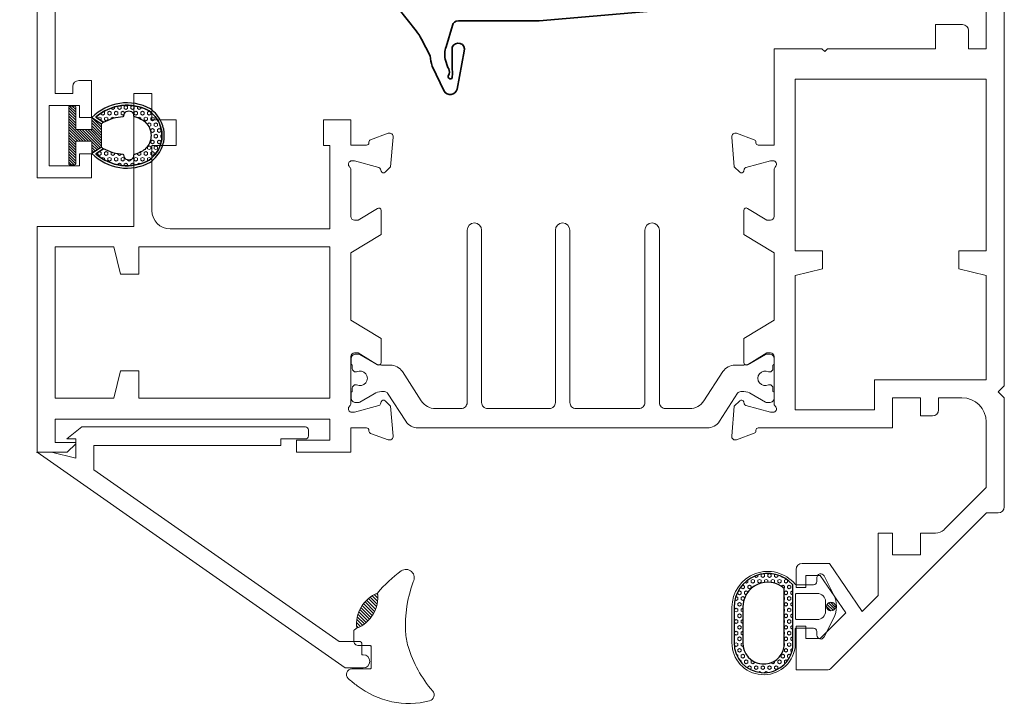
# Model space of a CAD drawing. Units: millimetres. Extents: x 0 to 210, y 0 to 297.
# Drawn here: x 77 to 117, y 106 to 134 of the extents above; entities that cross this region are included whole.
import ezdxf

# ---------------------------------------------------------------- set-up
doc = ezdxf.new("R2010")
doc.units = ezdxf.units.MM
doc.layers.get('0').update_dxf_attribs({"lineweight": 35})
for name, color, linetype, lineweight in [('FLEXIBLE', 7, 'Continuous', 0), ('HATCH', 7, 'Continuous', 0), ('OUTLINE', 7, 'Continuous', 0), ('RIGID', 7, 'Continuous', 0)]:
    doc.layers.add(name, color=color, linetype=linetype, lineweight=lineweight)
doc.layers.add('FOAM', color=7, linetype='Continuous')
doc.styles.add('ISO P1', font='swisop1.ttf')
doc.dimstyles.new('ISO-25', dxfattribs={"dimtxt": 4, "dimasz": 3.5, "dimexe": 1.25, "dimexo": 1.2, "dimtad": 1, "dimdsep": 46, "dimtxsty": 'ISO P1', "dimcen": 2.5, "dimadec": 0, "dimazin": 0, "dimtfac": 1, "dimtmove": 0, "dimatfit": 3, "dimfxl": 1, "dimarcsym": 0})

# ---------------------------------------------------------------- blocks, each defined once
blk = doc.blocks.new('A$C7068')
at = {"layer": 'HATCH'}
h = blk.add_hatch(dxfattribs=at)
h.set_pattern_fill('HEX', color=256, scale=0.05, style=0)
h.set_pattern_definition([(0, (-46.41808, -124.32398), (0, 0.274963), [0.15875, -0.3175]), (120, (-46.41808, -124.32398), (-0.23812494, -0.1374815), [0.15875, -0.3175]), (60, (-46.25933, -124.32398), (-0.23812494, 0.1374815), [0.15875, -0.3175])])
h.paths.add_polyline_path([(3.004, 6.783, -0.02915), (3.338, 6.676, -0.171103), (4.062, 5.976, -0.082186), (4.294, 5.367, -1.105742), (4.294, 4.571, -0.008143), (4.28, 4.508, -0.103964), (3.799, 2.865), (4.211, 2.239, 0.318029), (4.732, 6.657, 0.122825), (3.698, 7.501, 0.034087), (3.191, 7.665, 0.088294), (2.21, 7.665, 0.034256), (1.702, 7.501, 0.122946), (0.668, 6.656, 0.317707), (1.189, 2.239), (1.603, 2.868, -0.103623), (1.123, 4.506, -0.008408), (1.108, 4.572, -1.105742), (1.108, 5.368, -0.081919), (1.34, 5.975, -0.173787), (2.078, 6.682, -0.027923), (2.397, 6.784, -0.080542)])
h = blk.add_hatch(dxfattribs=at)
h.set_pattern_fill('ANSI31', color=256, scale=0.05, style=0)
h.set_pattern_definition([(45, (-46.41808, -124.32398), (-0.1122532, 0.1122532), [])])
h.paths.add_polyline_path([(3.654, 2.722), (1.746, 2.722), (1.218, 1.92), (2.218, 1.92), (2.218, 0.576), (0.365, 0.576, 0.414214), (0.268, 0.479), (0.268, 0.097, 0.414214), (0.365, 0), (5.035, 0, 0.414214), (5.132, 0.097), (5.132, 0.479, 0.414214), (5.035, 0.576), (3.182, 0.576), (3.182, 1.92), (4.182, 1.92)])
at = {"layer": 'FLEXIBLE', "lineweight": -3}
blk.add_lwpolyline([(3.802, 2.86), (3.654, 2.722), (4.182, 1.92, 0.336559), (4.901, 6.765, 0.124584), (3.777, 7.685, 0.034861), (3.232, 7.86, 0.089426), (2.169, 7.861, 0.035032), (1.622, 7.685, 0.124705), (0.499, 6.764, 0.336232), (1.218, 1.92), (1.746, 2.722), (1.598, 2.86), (1.189, 2.239, -0.317707), (0.668, 6.656, -0.122946), (1.702, 7.501, -0.034256), (2.21, 7.665, -0.088294), (3.191, 7.665, -0.034087), (3.698, 7.501, -0.122825), (4.732, 6.657, -0.318029), (4.211, 2.239)], format="xyb", close=True, dxfattribs=at)
at = {"layer": 'FOAM', "lineweight": -3}
blk.add_lwpolyline([(2.062, 6.676, -0.029304), (2.397, 6.784, -0.080542), (3.004, 6.783, -0.02915), (3.338, 6.676, -0.171103), (4.062, 5.976, -0.082186), (4.294, 5.367, -1.105742), (4.294, 4.571, -0.008143), (4.28, 4.508, -0.103964), (3.799, 2.865), (4.211, 2.239, 0.318029), (4.732, 6.657, 0.122825), (3.698, 7.501, 0.034087), (3.191, 7.665, 0.088294), (2.21, 7.665, 0.034256), (1.702, 7.501, 0.122946), (0.668, 6.656, 0.317707), (1.189, 2.239), (1.603, 2.868, -0.103623), (1.123, 4.506, -0.008408), (1.108, 4.572, -1.105742), (1.108, 5.368, -0.081919), (1.34, 5.975, -0.171103), (2.063, 6.675)], format="xyb", dxfattribs=at)
at = {"layer": 'RIGID'}
blk.add_lwpolyline([(0.365, 0), (5.035, 0, 0.414214), (5.132, 0.097), (5.132, 0.479, 0.414214), (5.035, 0.576), (3.182, 0.576), (3.182, 1.92), (4.182, 1.92), (3.654, 2.722), (1.746, 2.722), (1.218, 1.92), (2.218, 1.92), (2.218, 0.576), (0.365, 0.576, 0.414214), (0.268, 0.479), (0.268, 0.097, 0.414214)], format="xyb", close=True, dxfattribs=at)
blk = doc.blocks.new('A$C36387155')
at = {"color": 0}
for p, q in [((9.403, 15.038, 0), (10.393, 17.124, 0)), ((11.469, 16.947, 0), (12.062, 13.815, 0)), ((10.746, 15.862, 0), (10.813, 15.67, 0)), ((11.09, 15.661, 0), (11.078, 15.977, 0)), ((10.694, 15.153, 0), (10.496, 14.462, 0)), ((11.07, 13.48, 0), (11.069, 15.259, 0)), ((8.528, 12.803, 0), (9.253, 14.197, 0)), ((10.559, 13.457, 0), (11.089, 11.681, 0)), ((0.104, 2.021, 0), (8.085, 12.116, 0)), ((11.575, 11.298, 0), (18.25, 11.298, 0)), ((18.25, 11.298, 0), (29.438, 10.319, 0)), ((9.27, 9.298, 0), (12.873, 9.298, 0)), ((9.963, 6.405, 0), (9.27, 9.298, 0)), ((12.873, 9.298, 0), (12.873, 7.305, 0)), ((14.873, 7.305, 0), (14.714, 9.298, 0)), ((14.715, 9.286, 0), (18.162, 9.298, 0)), ((18.162, 9.298, 0), (21.822, 8.978, 0)), ((21.822, 8.978, 0), (21.822, 6.162, 0)), ((3.481, 3.442, 0), (7.323, 8.842, 0)), ((7.323, 8.842, 0), (8.049, 5.808, 0)), ((23.822, 6.042, 0), (23.822, 8.803, 0)), ((23.822, 8.803, 0), (29.264, 8.327, 0)), ((29.505, 5.163, 0), (30.177, 7.331, 0)), ((31.482, 2.149, 0), (32.177, 7.331, 0)), ((12.873, 7.305, 0), (11.973, 6.405, 0)), ((15.773, 6.405, 0), (14.873, 7.305, 0)), ((11.973, 6.405, 0), (9.963, 6.405, 0)), ((18.163, 6.405, 0), (15.773, 6.405, 0)), ((19.999, 6.286, 0), (18.163, 6.405, 0)), ((21.822, 6.162, 0), (19.999, 6.286, 0)), ((29.004, 5.303, 0), (23.822, 6.042, 0)), ((7.237, 4.478, 0), (6.673, 2.083, 0)), ((10.6, 4.405, 0), (9.671, 4.405, 0)), ((11.857, 4.882, 0), (10.951, 4.504, 0)), ((12.273, 2.505, 0), (12.273, 4.605, 0)), ((15.473, 4.605, 0), (15.473, 2.505, 0)), ((16.941, 4.444, 0), (15.888, 4.882, 0)), ((18.163, 4.405, 0), (17.133, 4.405, 0)), ((9.184, 4.02, 0), (8.599, 1.535, 0)), ((18.663, 2.193, 0), (18.663, 3.905, 0)), ((23.813, 3.676, 0), (23.813, 1.955, 0)), ((28.462, 3.36, 0), (24.156, 3.973, 0)), ((11.573, 2.505, 0), (12.273, 2.505, 0)), ((15.473, 2.505, 0), (16.173, 2.505, 0)), ((31.482, 2.149, 0), (28.963, 3.22, 0)), ((1.996, 1.955, 0), (0.494, 1.295, 0)), ((23.813, 1.955, 0), (24.513, 1.955, 0)), ((6.652, 0, 0), (6.814, 0, 0)), ((23.007, 0.193, 0), (20.663, 0.193, 0))]:
    blk.add_line(p, q, dxfattribs=at)
at = {"color": 0, "elevation": 0}
for points in [[(13.123, 3.769), (13.123, 2.269, 1), (14.623, 2.269), (14.623, 3.769, 1)], [(19.863, 2.193), (19.863, 4.29), (22.613, 4.104), (22.613, 1.393), (20.663, 1.393, -0.414214)]]:
    blk.add_lwpolyline(points, format="xyb", close=True, dxfattribs=at)
at = {"color": 0}
for centre, radius, start, end in [((10.892, 16.803, 0), 0.594, 13.99109, 147.26656), ((10.34, 15.506, 0), 0.5, 315, 19.14046), ((10.912, 15.92, 0), 0.176, 19.14046, 199.14046), ((-5.283, 16.311, 0), 16.385, 356.3206, 357.72784), ((13.88, 13.804, 0), 4.643, 164.59552, 175.15455), ((12.113, 14.059, 0), 1.667, 166.01129, 201.16369), ((11.562, 13.66, 0), 0.524, 200.06711, 17.24328), ((4.581, 14.862, 0), 4.451, 321.92281, 332.44879), ((11.575, 11.798, 0), 0.5, 193.5899, 270), ((29.177, 7.331, 0), 3, 360, 85), ((29.177, 7.331, 0), 1, 360, 85), ((9.671, 3.905, 0), 2.5, 130.4337, 166.75), ((11.973, 4.605, 0), 0.3, 360, 112.61786), ((15.773, 4.605, 0), 0.3, 67.38214, 180), ((28.722, 3.323, 0), 2, 66.95236, 81.88703), ((9.671, 3.905, 0), 0.5, 90, 166.75), ((10.6, 4.905, 0), 0.5, 270, 289.37898), ((9.605, 7.735, 0), 3.5, 289.37898, 292.61786), ((17.133, 4.905, 0), 0.5, 247.38214, 270), ((18.163, 3.905, 0), 0.5, 0, 90), ((27.714, 55.933, 0), 57.815, 245.21929, 248.65834), ((24.113, 3.676, 0), 0.3, 81.88703, 180), ((28.18, 1.38, 0), 2, 66.95236, 81.88703), ((11.573, 2.205, 0), 0.3, 90, 211.58634), ((16.173, 2.205, 0), 0.3, 328.41366, 90), ((0.444, 1.736, 0), 0.444, 140.01845, 276.51388), ((13.873, 3.619, 0), 3, 211.58634, 328.41366), ((20.663, 2.193, 0), 2, 180, 270), ((24.513, 1.655, 0), 0.3, 328.41366, 90), ((6.652, 1.993, 0), 2, 274.62744, 346.75), ((22.213, 3.069, 0), 3, 287.77436, 328.41366), ((6.814, 1.993, 0), 2, 237.00811, 265.37256), ((23.007, 0.593, 0), 0.4, 270, 287.77436)]:
    blk.add_arc(centre, radius, start, end, dxfattribs=at)
at = {"color": 0, "extrusion": (-4.91207e-07, -9.62421e-07, -1)}
blk.add_arc((1.441, -10.924, 0), 13.329, 104.9429, 122.51747, dxfattribs=at)
blk = doc.blocks.new('A$C27520')
at = {"layer": 'HATCH', "ltscale": 0.05}
h = blk.add_hatch(dxfattribs=at)
h.set_pattern_fill('ANSI31', color=256, scale=0.06, angle=270, style=0)
h.set_pattern_definition([(315, (-8.9477, 12.40218), (0.1347038, 0.1347038), [])])
h.paths.add_polyline_path([(4.864, 6.409, 0.34115), (1.957, 4.68, 0.34115)])
at = {"layer": 'FLEXIBLE', "ltscale": 0.05}
blk.add_lwpolyline([(5.162, 2.366, -0.062104), (6.381, 2.156, -0.105764), (10.059, 0.123, 0.558079), (10.871, 0.376, 0.232311), (9.621, 6.357, 0.032492), (9.016, 7.116, 0.685209), (8.233, 6.813), (8.233, 5.303, -0.414214), (8.133, 5.203), (6.398, 5.203, -0.414214), (6.298, 5.303), (6.298, 6.247, 0.414214), (5.898, 6.647), (5.083, 6.647, 0.246566), (5, 6.603, -0.00291), (4.864, 6.409, -0.34115), (1.957, 4.68, 0.070688), (0.124, 2.717, 0.811737), (1.032, 1.743, -0.098274)], format="xyb", close=True, dxfattribs=at)
at = {"layer": 'RIGID', "ltscale": 0.05}
blk.add_lwpolyline([(4.864, 6.409, 0.34115), (1.957, 4.68, 0.34115)], format="xyb", close=True, dxfattribs=at)
blk = doc.blocks.new('A$C32506')
at = {"layer": 'HATCH'}
h = blk.add_hatch(dxfattribs=at)
h.set_pattern_fill('HEX', color=256, scale=0.05, style=0)
h.set_pattern_definition([(0, (-86.2804, -124.1177), (0, 0.274963), [0.15875, -0.3175]), (120, (-86.2804, -124.1177), (-0.23812494, -0.1374815), [0.15875, -0.3175]), (60, (-86.12166, -124.1177), (-0.23812494, 0.1374815), [0.15875, -0.3175])])
h.paths.add_polyline_path([(7.398, 3.6, 0.186302), (7.458, 3.623, 0.688376), (5.586, 8.46), (2.655, 8.46, 0.939354), (2.265, 3.602, 0.036687), (2.278, 3.601)])
h.paths.add_polyline_path([(7.136, 4.32, 0.648418), (5.588, 7.74), (2.648, 7.74, 0.929733), (2.327, 4.321)], flags=16)
h = blk.add_hatch(dxfattribs=at)
h.set_pattern_fill('ANSI31', color=256, scale=0.05, style=0)
h.set_pattern_definition([(45, (-86.28041, -124.1177), (-0.1122532, 0.1122532), [])])
h.paths.add_polyline_path([(5.291, 0.45, 1), (6.011, 0.45, 1)])
at = {"layer": 'FLEXIBLE'}
for points in [[(4.655, 0.233, 0.233519), (6.648, 0.233), (8.176, 1.023, 0.793384), (8.036, 1.62), (7.721, 1.62, -0.414214), (7.451, 1.89), (7.451, 3.343, -0.298359), (7.505, 3.426, 0.698885), (5.586, 8.64), (2.655, 8.64, 0.938578), (2.259, 3.421), (3.761, 3.42, -0.414214), (3.851, 3.33), (3.851, 1.89, -0.414214), (3.581, 1.62), (3.266, 1.62, 0.793384), (3.127, 1.023)], [(6.731, 3.304), (6.731, 1.575, -0.414214), (6.056, 0.9), (5.246, 0.9, -0.414214), (4.571, 1.575), (4.571, 3.304, -0.414214), (4.661, 3.394), (6.641, 3.394, -0.414214)]]:
    blk.add_lwpolyline(points, format="xyb", close=True, dxfattribs=at)
at = {"layer": 'FOAM'}
for points in [[(7.398, 3.6, 0.186302), (7.458, 3.623, 0.688376), (5.586, 8.46), (2.655, 8.46, 0.939354), (2.265, 3.602, 0.036687), (2.278, 3.601)], [(7.136, 4.32, 0.648418), (5.588, 7.74), (2.648, 7.74, 0.929733), (2.327, 4.321)]]:
    blk.add_lwpolyline(points, format="xyb", close=True, dxfattribs=at)
at = {"layer": 'RIGID'}
blk.add_circle((5.651, 0.45), 0.36, dxfattribs=at)

msp = doc.modelspace()

# ---------------------------------------------------------------- linework, layer by layer
at = {"lineweight": 0}
for p, q in [((77.488, 152.885), (77.488, 127.885)), ((117.488, 119.292, 0), (117.488, 141.028, 0)), ((116.738, 136.978, 0), (116.736, 133.228, 0)), ((78.233, 135.134), (78.233, 131.384)), ((115.759, 134.228, 0), (114.638, 134.228, 0)), ((116.009, 133.228, 0), (116.009, 133.978, 0)), ((107.964, 133.228, 0), (109.947, 133.228, 0)), ((107.964, 129.242, 0), (107.964, 133.228, 0)), ((109.947, 133.228, 0), (110.061, 133.114, 0)), ((110.061, 133.114, 0), (110.175, 133.228, 0)), ((110.175, 133.228, 0), (114.638, 133.228, 0)), ((116.736, 133.228, 0), (116.009, 133.228, 0)), ((108.838, 131.978, 0), (116.738, 131.978, 0)), ((108.838, 124.878, 0), (108.838, 131.978, 0)), ((116.738, 131.978, 0), (116.738, 124.878, 0)), ((79.209, 131.914), (79.738, 131.914)), ((79.738, 131.914), (79.738, 130.385)), ((82.236, 131.383, 0), (81.486, 131.383, 0)), ((82.236, 130.283, 0), (82.236, 131.383, 0)), ((77.983, 128.385), (77.983, 130.884)), ((77.983, 130.884), (79.233, 130.884)), ((79.238, 130.884), (79.238, 130.385)), ((79.238, 130.385), (79.738, 130.385)), ((83.236, 130.283, 0), (82.236, 130.283, 0)), ((83.236, 129.233, 0), (83.236, 130.283, 0)), ((90.462, 130.283, 0), (89.336, 130.283, 0)), ((89.336, 130.283, 0), (89.336, 129.233, 0)), ((90.462, 130.283, 0), (90.462, 129.241, 0)), ((82.236, 126.533, 0), (82.236, 129.233, 0)), ((82.236, 129.233, 0), (83.236, 129.233, 0)), ((89.336, 129.233, 0), (89.587, 129.233, 0)), ((89.587, 129.233, 0), (89.587, 125.783, 0)), ((91.112, 129.241, 0), (90.462, 129.241, 0)), ((107.314, 129.242, 0), (107.964, 129.242, 0)), ((79.238, 128.885), (79.238, 128.385)), ((79.738, 128.885), (79.238, 128.885)), ((79.738, 127.885), (79.738, 128.885)), ((79.233, 128.385), (77.983, 128.385)), ((79.738, 127.885), (77.488, 127.885)), ((77.486, 125.883, 0), (77.486, 116.542, 0)), ((82.986, 125.783, 0), (89.587, 125.783, 0)), ((81.687, 125.033, 0), (89.587, 125.033, 0)), ((89.587, 118.783, 0), (89.587, 125.033, 0)), ((90.462, 122.002, 0), (90.462, 124.786, 0)), ((107.966, 124.786, 0), (107.966, 122.005, 0)), ((108.838, 123.847, 0), (108.838, 118.299, 0)), ((116.738, 123.847, 0), (116.738, 119.542, 0)), ((116.738, 119.542, 0), (112.119, 119.542, 0)), ((112.119, 119.542, 0), (112.119, 118.299, 0)), ((89.587, 118.783, 0), (81.687, 118.783, 0)), ((112.869, 117.549, 0), (112.869, 118.792, 0)), ((112.119, 118.299, 0), (108.838, 118.299, 0)), ((78.236, 117.916, 0), (89.587, 117.916, 0)), ((78.236, 117.916, 0), (78.236, 116.941, 0)), ((89.587, 117.916, 0), (89.587, 117.041, 0)), ((79.336, 117.591, 0), (78.711, 117.091, 0)), ((79.336, 117.591, 0), (88.586, 117.591, 0)), ((88.711, 117.466, 0), (88.711, 117.217, 0)), ((90.462, 116.541, 0), (90.462, 117.548, 0)), ((112.869, 117.549, 0), (107.313, 117.549, 0)), ((79.086, 117.091, 0), (78.711, 117.091, 0)), ((87.561, 117.092, 0), (87.561, 116.82, 0)), ((87.561, 116.82, 0), (79.836, 116.82, 0)), ((112.869, 113.192, 0), (112.269, 113.192, 0)), ((112.269, 113.192, 0), (112.269, 110.613, 0))]:
    msp.add_line(p, q, dxfattribs=at)
at = {"lineweight": 0, "ltscale": 12.5}
for p, q in [((114.638, 133.228, 0), (114.638, 134.228, 0)), ((81.486, 125.883, 0), (81.486, 131.383, 0)), ((92.01, 129.732, 0), (91.277, 129.465, 0)), ((92.103, 128.342, 0), (92.211, 129.578, 0)), ((106.322, 128.343, 0), (106.214, 129.579, 0)), ((106.415, 129.733, 0), (107.148, 129.466, 0)), ((91.212, 129.371, 0), (91.212, 129.341, 0)), ((107.214, 129.372, 0), (107.214, 129.342, 0)), ((90.462, 128.591, 0), (90.612, 128.591, 0)), ((90.612, 128.591, 0), (91.622, 128.32, 0)), ((91.882, 128.122, 0), (92.103, 128.342, 0)), ((106.543, 128.123, 0), (106.322, 128.343, 0)), ((107.814, 128.592, 0), (106.803, 128.321, 0)), ((107.964, 128.592, 0), (107.814, 128.592, 0)), ((90.462, 126.291, 0), (90.462, 128.226, 0)), ((91.693, 128.249, 0), (91.715, 128.166, 0)), ((106.733, 128.25, 0), (106.71, 128.167, 0)), ((107.964, 126.292, 0), (107.964, 128.227, 0)), ((90.762, 126.141, 0), (91.56, 126.628, 0)), ((91.712, 126.542, 0), (91.712, 125.549, 0)), ((106.714, 126.543, 0), (106.714, 125.55, 0)), ((107.664, 126.142, 0), (106.866, 126.629, 0)), ((77.486, 125.883, 0), (81.486, 125.883, 0)), ((90.612, 126.141, 0), (90.762, 126.141, 0)), ((107.814, 126.142, 0), (107.664, 126.142, 0)), ((90.462, 124.786, 0), (91.712, 125.549, 0)), ((107.966, 124.786, 0), (106.714, 125.55, 0)), ((78.236, 118.783, 0), (78.236, 125.033, 0)), ((80.656, 125.033, 0), (78.236, 125.033, 0)), ((80.656, 125.033, 0), (80.937, 123.908, 0)), ((81.687, 123.908, 0), (81.687, 125.033, 0)), ((109.963, 124.878, 0), (108.838, 124.878, 0)), ((109.963, 124.128, 0), (109.963, 124.878, 0)), ((115.613, 124.128, 0), (115.613, 124.878, 0)), ((115.613, 124.878, 0), (116.738, 124.878, 0)), ((80.937, 123.908, 0), (81.687, 123.908, 0)), ((108.838, 123.847, 0), (109.963, 124.128, 0)), ((116.738, 123.847, 0), (115.613, 124.128, 0)), ((90.462, 122.002, 0), (91.712, 121.239, 0)), ((107.966, 122.005, 0), (106.713, 121.24, 0)), ((91.712, 120.246, 0), (91.712, 121.239, 0)), ((106.713, 120.247, 0), (106.713, 121.24, 0)), ((90.612, 120.648, 0), (90.762, 120.648, 0)), ((90.762, 120.648, 0), (91.56, 120.161, 0)), ((107.663, 120.649, 0), (106.865, 120.162, 0)), ((107.813, 120.649, 0), (107.663, 120.649, 0)), ((90.462, 120.498, 0), (90.462, 118.563, 0)), ((107.963, 120.499, 0), (107.963, 118.564, 0)), ((80.656, 118.783, 0), (80.937, 119.908, 0)), ((80.937, 119.908, 0), (81.687, 119.908, 0)), ((81.687, 119.908, 0), (81.687, 118.783, 0)), ((117.488, 119.292, 0), (117.238, 119.042, 0)), ((117.238, 119.042, 0), (117.488, 118.792, 0)), ((80.656, 118.783, 0), (78.236, 118.783, 0)), ((91.693, 118.539, 0), (91.715, 118.622, 0)), ((91.883, 118.667, 0), (92.103, 118.446, 0)), ((106.543, 118.668, 0), (106.322, 118.447, 0)), ((106.732, 118.54, 0), (106.71, 118.623, 0)), ((112.869, 118.792, 0), (114.019, 118.792, 0)), ((114.019, 118.792, 0), (114.019, 118.042, 0)), ((114.769, 118.292, 0), (114.769, 118.792, 0)), ((114.769, 118.792, 0), (115.738, 118.792, 0)), ((117.488, 118.792, 0), (117.488, 114.282, 0)), ((90.462, 118.198, 0), (90.612, 118.198, 0)), ((90.612, 118.198, 0), (91.623, 118.468, 0)), ((92.103, 118.446, 0), (92.212, 117.211, 0)), ((106.322, 118.447, 0), (106.214, 117.212, 0)), ((107.813, 118.199, 0), (106.803, 118.469, 0)), ((107.963, 118.199, 0), (107.813, 118.199, 0)), ((114.019, 118.042, 0), (114.519, 118.042, 0)), ((116.738, 117.792, 0), (116.738, 115.082, 0)), ((90.462, 117.548, 0), (91.112, 117.548, 0)), ((91.212, 117.417, 0), (91.212, 117.448, 0)), ((92.011, 117.057, 0), (91.278, 117.323, 0)), ((106.415, 117.058, 0), (107.148, 117.324, 0)), ((107.213, 117.418, 0), (107.213, 117.449, 0)), ((79.086, 116.942, 0), (78.236, 116.941, 0)), ((78.736, 116.542, 0), (79.086, 116.891, 0)), ((79.086, 116.292, 0), (79.086, 117.091, 0)), ((79.086, 116.891, 0), (79.086, 116.942, 0)), ((88.586, 117.092, 0), (87.561, 117.092, 0)), ((88.212, 117.041, 0), (88.212, 116.541, 0)), ((89.587, 117.041, 0), (88.212, 117.041, 0)), ((77.486, 116.542, 0), (78.736, 116.542, 0)), ((77.486, 116.542, 0), (90.23, 107.618, 0)), ((78.086, 116.542, 0), (77.486, 116.542, 0)), ((79.086, 116.292, 0), (78.086, 116.542, 0)), ((79.836, 116.82, 0), (79.836, 115.82, 0)), ((88.212, 116.541, 0), (90.462, 116.541, 0)), ((79.836, 115.82, 0), (89.979, 108.718, 0)), ((114.995, 113.339, 0), (116.738, 115.082, 0)), ((110.332, 107.616, 0), (116.749, 114.032, 0)), ((117.238, 114.032, 0), (116.749, 114.032, 0)), ((112.869, 112.292, 0), (112.869, 113.192, 0)), ((114.019, 113.192, 0), (114.641, 113.192, 0)), ((114.019, 113.192, 0), (114.019, 112.292, 0)), ((114.019, 112.292, 0), (112.869, 112.292, 0)), ((108.874, 110.942, 0), (108.874, 111.692, 0)), ((109.124, 111.942, 0), (110.258, 111.942, 0)), ((110.258, 111.942, 0), (111.614, 109.957, 0)), ((109.274, 111.442, 0), (109.274, 110.942, 0)), ((109.874, 111.442, 0), (109.274, 111.442, 0)), ((109.874, 111.442, 0), (110.928, 109.897, 0)), ((109.874, 111.442, 0), (110.928, 109.897, 0)), ((109.274, 110.942, 0), (108.874, 110.942, 0)), ((111.614, 109.957, 0), (112.269, 110.613, 0)), ((109.874, 108.842, 0), (110.928, 109.897, 0)), ((108.874, 109.342, 0), (109.274, 109.342, 0)), ((108.874, 107.542, 0), (108.874, 109.342, 0)), ((109.274, 109.342, 0), (109.274, 108.842, 0)), ((109.874, 108.842, 0), (109.274, 108.842, 0)), ((90.797, 108.718, 0), (89.979, 108.718, 0)), ((90.922, 108.168, 0), (90.922, 108.593, 0)), ((90.972, 108.168, 0), (90.922, 108.168, 0)), ((90.23, 107.618, 0), (90.972, 107.618, 0)), ((110.156, 107.542, 0), (108.874, 107.542, 0))]:
    msp.add_line(p, q, dxfattribs=at)
at = {"lineweight": 0, "elevation": 0}
msp.add_lwpolyline([(105.709, 117.822, -0.253968), (105.205, 117.549), (103.721, 117.549), (94.721, 117.549), (93.237, 117.549, -0.253968), (92.734, 117.822), (91.982, 118.979, 0.25578), (91.856, 119.049), (91.729, 119.049, 0.136122), (91.42, 118.963), (90.837, 118.619, -0.133887), (90.76, 118.599), (90.671, 118.599, -0.414214), (90.471, 118.799), (90.471, 118.999, -0.414214), (90.521, 119.049), (90.521, 119.186, -0.414214), (90.671, 119.336), (90.701, 119.336, 1.69614), (90.701, 119.861), (90.671, 119.861, -0.414214), (90.521, 120.011), (90.521, 120.149, -0.414214), (90.471, 120.199), (90.471, 120.399, -0.414214), (90.671, 120.599), (90.761, 120.599, -0.133676), (90.837, 120.578), (91.422, 120.234, 0.135701), (91.73, 120.149), (92.09, 120.149, -0.253968), (92.593, 119.875), (93.377, 118.667, 0.253968), (93.964, 118.349), (95.021, 118.349, 0.414214), (95.271, 118.599), (95.271, 125.724, -1), (95.871, 125.724), (95.871, 118.599, 0.414214), (96.121, 118.349), (98.671, 118.349, 0.414214), (98.921, 118.599), (98.921, 125.724, -1), (99.521, 125.724), (99.521, 118.599, 0.414214), (99.771, 118.349), (102.371, 118.349, 0.414214), (102.621, 118.599), (102.621, 125.724, -1), (103.221, 125.724), (103.221, 118.599, 0.414214), (103.471, 118.349), (104.478, 118.349, 0.253968), (105.065, 118.667), (105.85, 119.875, -0.253968), (106.353, 120.149), (106.713, 120.149, 0.135701), (107.021, 120.234), (107.606, 120.578, -0.133676), (107.682, 120.599), (107.771, 120.599, -0.414214), (107.971, 120.399), (107.971, 120.199, -0.414214), (107.921, 120.149), (107.921, 120.011, -0.414214), (107.771, 119.861), (107.742, 119.861, 1.69614), (107.742, 119.336), (107.771, 119.336, -0.414214), (107.921, 119.186), (107.921, 119.049, -0.414214), (107.971, 118.999), (107.971, 118.799, -0.414214), (107.771, 118.599), (107.682, 118.599, -0.133887), (107.606, 118.619), (107.023, 118.963, 0.136122), (106.714, 119.049), (106.587, 119.049, 0.25578), (106.46, 118.979)], format="xyb", close=True, dxfattribs=at)
at = {"lineweight": 0}
for centre, radius, start, end in [((115.759, 133.978, 0), 0.25, 0, 90), ((82.986, 126.533, 0), 0.75, 180, 270), ((88.586, 117.466, 0), 0.125, 0, 90), ((88.586, 117.217, 0), 0.125, 270, 0)]:
    msp.add_arc(centre, radius, start, end, dxfattribs=at)
at = {"lineweight": 0, "ltscale": 12.5}
for centre, radius, start, end in [((92.062, 129.591, 0), 0.15, 355, 110), ((106.364, 129.592, 0), 0.15, 70, 185), ((91.112, 129.341, 0), 0.1, 270, 0), ((91.312, 129.371, 0), 0.1, 110, 180), ((107.114, 129.372, 0), 0.1, 0, 70), ((107.314, 129.342, 0), 0.1, 180, 270), ((90.512, 128.449, 0), 0.15, 109.4712, 228.1897), ((90.312, 128.226, 0), 0.15, 0, 48.1897), ((91.596, 128.223, 0), 0.1, 15, 75), ((106.829, 128.224, 0), 0.1, 105, 165), ((107.914, 128.45, 0), 0.15, 311.8103, 70.5288), ((108.114, 128.227, 0), 0.15, 131.8103, 180), ((91.812, 128.192, 0), 0.1, 195, 315), ((106.614, 128.193, 0), 0.1, 225, 345), ((90.612, 126.291, 0), 0.15, 180, 270), ((91.612, 126.542, 0), 0.1, 0, 121.4), ((106.814, 126.543, 0), 0.1, 58.6, 180), ((107.814, 126.292, 0), 0.15, 270, 0), ((90.612, 120.498, 0), 0.15, 90, 180), ((107.813, 120.499, 0), 0.15, 0, 90), ((91.612, 120.246, 0), 0.1, 238.6, 0), ((106.813, 120.247, 0), 0.1, 180, 301.4), ((90.312, 118.563, 0), 0.15, 311.8103, 0), ((91.597, 118.565, 0), 0.1, 285, 345), ((91.812, 118.596, 0), 0.1, 45, 165), ((106.613, 118.597, 0), 0.1, 15, 135), ((106.829, 118.566, 0), 0.1, 195, 255), ((108.113, 118.564, 0), 0.15, 180, 228.1897), ((115.738, 117.792, 0), 1, 0, 90), ((90.512, 118.339, 0), 0.15, 131.8103, 250.5288), ((107.913, 118.34, 0), 0.15, 289.4712, 48.1897), ((114.519, 118.292, 0), 0.25, 270, 360), ((91.112, 117.448, 0), 0.1, 0, 90), ((91.312, 117.417, 0), 0.1, 180, 250), ((107.113, 117.418, 0), 0.1, 290, 0), ((107.313, 117.449, 0), 0.1, 90, 180), ((92.062, 117.198, 0), 0.15, 250, 5), ((106.363, 117.199, 0), 0.15, 175, 290), ((117.238, 114.282, 0), 0.25, 270, 0), ((114.641, 113.692, 0), 0.5, 270, 315), ((109.124, 111.692, 0), 0.25, 90, 180), ((90.797, 108.593, 0), 0.125, 0, 90), ((90.972, 107.893, 0), 0.275, 0, 90), ((90.972, 107.893, 0), 0.275, 270, 360), ((110.156, 107.792, 0), 0.25, 270, 315)]:
    msp.add_arc(centre, radius, start, end, dxfattribs=at)
at = {"lineweight": 0}
for p in [(116.736, 133.228, 0), (77.486, 116.541, 0)]:
    msp.add_point(p, dxfattribs=at)
at = {"layer": 'OUTLINE', "lineweight": 0}
for p, q in [((78.959, 131.384), (78.959, 131.664)), ((78.233, 131.384), (78.959, 131.384))]:
    msp.add_line(p, q, dxfattribs=at)
msp.add_arc((79.209, 131.664), 0.25, 90, 180, dxfattribs=at)

# ---------------------------------------------------------------- block references
at = {"lineweight": 0, "yscale": 0.5, "zscale": 0.5}
for name, p, xscale, rotation in [('A$C36387155', (89.12, 140.032, 0), -0.5, 180), ('A$C7068', (78.794, 130.992, 0), 0.5, 270.0000000000001)]:
    msp.add_blockref(name, p, dxfattribs=dict(at, xscale=xscale, rotation=rotation))
at = {"color": 7, "lineweight": 0, "yscale": 0.5, "zscale": 0.5}
for name, p, xscale, rotation in [('A$C27520', (93.908, 111.694, 0), -0.5, 89.99999999999974), ('A$C32506', (110.545, 107.338, 0), 0.5, 90.00000000000017)]:
    msp.add_blockref(name, p, dxfattribs=dict(at, xscale=xscale, rotation=rotation))

# ---------------------------------------------------------------- leaders
at = {"color": 7, "lineweight": 0, "annotation_type": 0, "has_hookline": 1, "hookline_direction": 1, "text_width": 30.9}
msp.add_leader([(82.078, 145.582), (59.809, 127.488), (56.309, 127.488)], dimstyle='ISO-25', override={"dimtad": 0}, dxfattribs=at)

doc.saveas('drawing.dxf')
